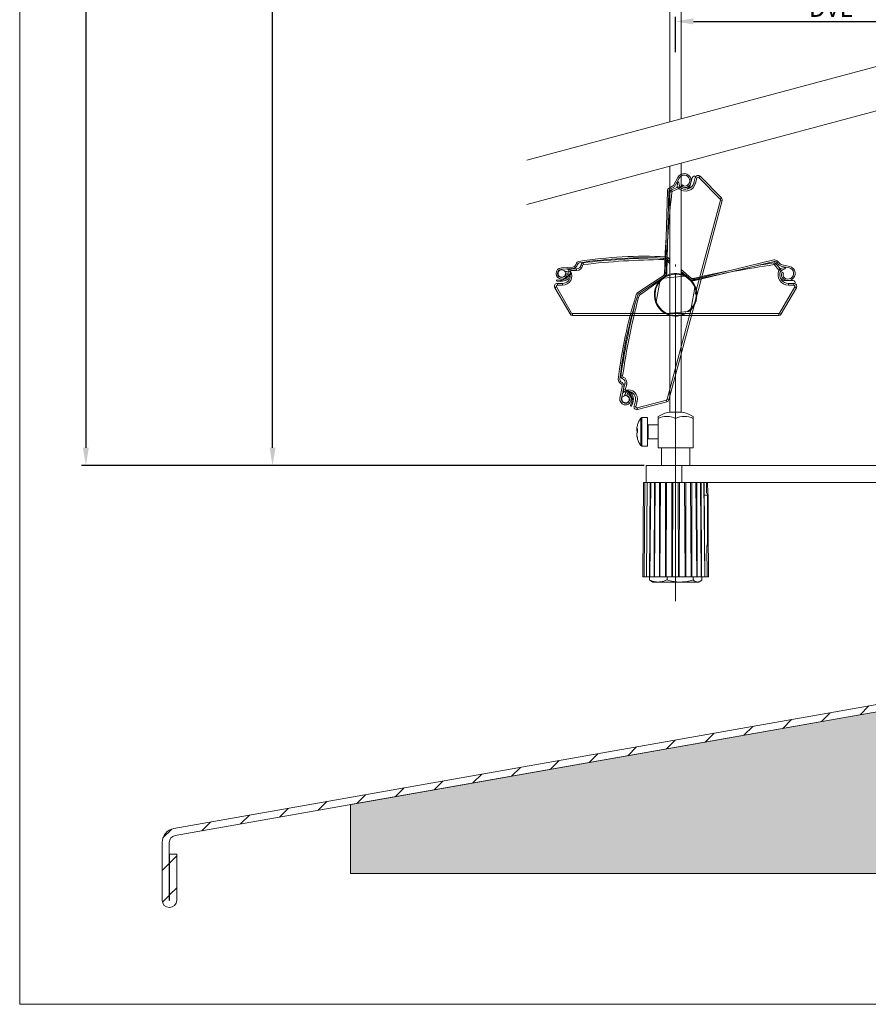
# Model space of a CAD drawing. Units: millimetres. Extents: x 546 to 1023, y -3 to 761.
# Drawn here: x 546 to 784, y -3 to 274 of the extents above; entities that cross this region are included whole.
import ezdxf
from ezdxf.lldxf.tags import DXFTag

# ---------------------------------------------------------------- set-up
doc = ezdxf.new("R2010")
doc.units = ezdxf.units.MM
doc.linetypes.add('SLD-Plná', pattern=[0])
doc.layers.get('0').update_dxf_attribs({"lineweight": 15})
for name, color, linetype, lineweight in [('isotra', 80, 'Continuous', 9), ('konstrukce okna', 130, 'Continuous', 9), ('kóty', 10, 'Continuous', 9), ('osa', 51, 'DASHDOT', 9)]:
    doc.layers.add(name, color=color, linetype=linetype, lineweight=lineweight)
doc.styles.get("Standard").update_dxf_attribs({"font": 'isocpeur.ttf'})
tags = doc.linetypes.add('DASHDOT', pattern=[25.4, 12.7, -6.35, 0, -6.35]).pattern_tags.tags
tags[10:11] = [DXFTag(74, 4), DXFTag(75, 0), DXFTag(340, '0'), DXFTag(46, 1.0), DXFTag(50, 0.0), DXFTag(44, 0.0), DXFTag(45, 0.0)]
tags[8:9] = [DXFTag(74, 4), DXFTag(75, 0), DXFTag(340, '0'), DXFTag(46, 1.0), DXFTag(50, 0.0), DXFTag(44, 0.0), DXFTag(45, 0.0)]
tags[6:7] = [DXFTag(74, 4), DXFTag(75, 0), DXFTag(340, '0'), DXFTag(46, 1.0), DXFTag(50, 0.0), DXFTag(44, 0.0), DXFTag(45, 0.0)]
tags[4:5] = [DXFTag(74, 4), DXFTag(75, 0), DXFTag(340, '0'), DXFTag(46, 1.0), DXFTag(50, 0.0), DXFTag(44, 0.0), DXFTag(45, 0.0)]
doc.dimstyles.new('ISO-25', dxfattribs={"dimtxt": 5, "dimasz": 5, "dimexe": 1.25, "dimexo": 0.625, "dimtad": 1, "dimdec": 0, "dimrnd": 1, "dimtxsty": 'Standard', "dimcen": 5, "dimadec": 0, "dimazin": 0, "dimtfac": 1, "dimtdec": 0, "dimtmove": 0, "dimatfit": 3, "dimfxl": 1, "dimarcsym": 0})

# ---------------------------------------------------------------- blocks, each defined once
blk = doc.blocks.new('*D91')
at = {"layer": 'Defpoints', "color": 0}
for p in [(702.84, 602.49), (564.17, 148.38), (721.99, 148.38)]:
    blk.add_point(p, dxfattribs=at)
at = {"layer": 'kóty', "color": 0, "lineweight": -2}
for p, q in [((702.21, 602.49), (562.92, 602.49)), ((564.17, 597.49), (564.17, 153.38)), ((721.36, 148.38), (562.92, 148.38))]:
    blk.add_line(p, q, dxfattribs=at)
at = {"layer": 'kóty', "color": 0}
for points in [[(565, 597.49), (563.34, 597.49), (564.17, 602.49)], [(563.34, 153.38), (565, 153.38), (564.17, 148.38)]]:
    blk.add_solid(points, dxfattribs=at)
at = {"layer": 'kóty', "color": 0, "insert": (561.04, 375.43), "char_height": 5, "attachment_point": 5, "rotation": 90}
blk.add_mtext('VZ', dxfattribs=at)
blk = doc.blocks.new('*D95')
at = {"layer": 'Defpoints', "color": 0}
for p in [(616.74, 544.29), (682.24, 544.29), (721.99, 148.38)]:
    blk.add_point(p, dxfattribs=at)
at = {"layer": 'kóty', "color": 0, "lineweight": -2}
for p, q in [((681.61, 544.29), (615.49, 544.29)), ((616.74, 153.38), (616.74, 539.29)), ((721.36, 148.38), (615.49, 148.38))]:
    blk.add_line(p, q, dxfattribs=at)
at = {"layer": 'kóty', "color": 0}
for points in [[(617.58, 539.29), (615.91, 539.29), (616.74, 544.29)], [(615.91, 153.38), (617.58, 153.38), (616.74, 148.38)]]:
    blk.add_solid(points, dxfattribs=at)
at = {"layer": 'kóty', "color": 0, "insert": (613.62, 346.33), "char_height": 5, "attachment_point": 5, "rotation": 90}
blk.add_mtext('VL', dxfattribs=at)
blk = doc.blocks.new('*D100')
at = {"layer": 'Defpoints', "color": 0}
for p in [(817.65, 282.18), (817.65, 273.45), (730.24, 264.19)]:
    blk.add_point(p, dxfattribs=at)
at = {"layer": 'kóty', "color": 0, "lineweight": -2}
for p, q in [((817.65, 281.56), (817.65, 272.2)), ((730.24, 264.82), (730.24, 274.7)), ((735.24, 273.45), (812.65, 273.45))]:
    blk.add_line(p, q, dxfattribs=at)
at = {"layer": 'kóty', "color": 0}
for points in [[(735.24, 274.29), (735.24, 272.62), (730.24, 273.45)], [(812.65, 272.62), (812.65, 274.29), (817.65, 273.45)]]:
    blk.add_solid(points, dxfattribs=at)
at = {"layer": 'kóty', "color": 0, "insert": (773.94, 276.58), "char_height": 5, "attachment_point": 5}
blk.add_mtext('DVL', dxfattribs=at)

msp = doc.modelspace()

# ---------------------------------------------------------------- hatches: boundary and pattern name
at = {"layer": 'isotra'}
h = msp.add_hatch(dxfattribs=at)
h.set_pattern_fill('ANSI34', color=256, scale=7, style=0)
h.set_pattern_definition([(45, (1185.77, -1500.41), (-94.293, 94.293), []), (45, (1217.2, -1500.41), (-94.293, 94.293), []), (45, (1248.63, -1500.41), (-94.293, 94.293), []), (45, (1280.06, -1500.41), (-94.293, 94.293), [])])
edge = h.paths.add_edge_path(flags=0)
edge.add_arc((700.58, 202.74), 0.2, 344.006, 449.006)
edge.add_line((700.58, 202.94), (699.13, 202.94))
edge.add_arc((698.17, 202.52), 1.05, 23.6707, 357.0006)
edge.add_line((699.22, 202.46), (699.92, 202.45))
edge.add_arc((699.92, 202.25), 0.2, -15.994, 89.006, ccw=False)
edge.add_line((700.11, 202.2), (700.08, 202.08))
edge.add_arc((698.19, 202.67), 1.97, 286.1548, 342.6236, ccw=False)
edge.add_arc((697.9, 203.29), 2.65, 267.6034, 288.4524, ccw=False)
edge.add_line((697.79, 200.64), (696.85, 200.72))
edge.add_arc((696.84, 200.62), 0.1, 85.3976, 175.3976)
edge.add_line((696.74, 200.62), (696.73, 200.47))
edge.add_arc((696.83, 200.47), 0.1, 175.3976, 265.3976)
edge.add_line((696.82, 200.37), (697.77, 200.29))
edge.add_arc((697.91, 203.51), 3.22, 267.3651, 300.7398)
edge.add_arc((698.39, 202.72), 2.3, 300.6928, 344.006)
edge.add_line((700.6, 202.08), (700.77, 202.69))
h = msp.add_hatch(dxfattribs=at)
h.set_pattern_fill('ANSI34', color=256, scale=7, angle=75, style=0)
h.set_pattern_definition([(120, (2487.2, 197.3), (-115.484, -66.675), []), (120, (2495.34, 227.65), (-115.484, -66.675), []), (120, (2503.47, 258.01), (-115.484, -66.675), []), (120, (2511.6, 288.37), (-115.484, -66.675), [])])
edge = h.paths.add_edge_path(flags=0)
edge.add_arc((716.51, 169.44), 0.2, 59.006, 164.006)
edge.add_line((716.31, 169.5), (715.94, 168.1))
edge.add_arc((716.1, 167.06), 1.05, 98.6707, 432.0006)
edge.add_line((716.42, 168.06), (716.61, 168.73))
edge.add_arc((716.81, 168.68), 0.2, 59.006, 164.006, ccw=False)
edge.add_line((716.91, 168.85), (717.02, 168.79))
edge.add_arc((715.96, 167.12), 1.97, 1.1548, 57.6236, ccw=False)
edge.add_arc((715.29, 167), 2.65, -17.3966, 3.4524, ccw=False)
edge.add_line((717.81, 166.21), (717.5, 165.32))
edge.add_arc((717.59, 165.28), 0.1, 160.3976, 250.3976)
edge.add_line((717.56, 165.19), (717.7, 165.14))
edge.add_arc((717.73, 165.23), 0.1, 250.3976, 340.3976)
edge.add_line((717.83, 165.2), (718.14, 166.09))
edge.add_arc((715.07, 167.07), 3.22, 342.3651, 375.7398)
edge.add_arc((715.96, 167.32), 2.3, 15.6928, 59.006)
edge.add_line((717.15, 169.29), (716.61, 169.61))
at = {"layer": 'konstrukce okna'}
h = msp.add_hatch(dxfattribs=at)
h.set_pattern_fill('ANSI31', color=256, scale=2, style=0)
h.set_pattern_definition([(45, (413.9615, -298.99), (-4.49013, 4.49013), [])])
edge = h.paths.add_edge_path(flags=0)
edge.add_arc((587.7, 25.97), 2.05, 180, 360)
edge.add_line((589.75, 25.97), (589.75, 38.92))
edge.add_line((589.75, 38.92), (587.75, 38.92))
edge.add_line((587.75, 38.92), (587.75, 25.97))
edge.add_arc((587.7, 25.97), 0.05, 180, 360, ccw=False)
edge.add_line((587.65, 25.97), (587.65, 42.24))
edge.add_arc((589.65, 42.24), 2, 100, 180, ccw=False)
edge.add_line((589.3, 44.21), (834.34, 87.42))
edge.add_arc((833.65, 91.36), 4, 280, 360)
edge.add_line((837.65, 91.36), (837.65, 118))
edge.add_line((837.65, 118), (835.65, 118))
edge.add_line((835.65, 118), (835.65, 91.36))
edge.add_arc((833.65, 91.36), 2, 280, 360, ccw=False)
edge.add_line((834, 89.39), (588.95, 46.18))
edge.add_arc((589.65, 42.24), 4, 100, 180)
edge.add_line((585.65, 42.24), (585.65, 25.97))
h = msp.add_hatch(dxfattribs=at)
h.set_pattern_fill('AR-SAND', color=256, scale=0.1, style=0)
h.set_pattern_definition([(37.5, (-48.5703, -0.0824), (-0.160003, 4.894132), [0, -3.8608, 0, -4.318, 0, -4.1275]), (7.5, (-48.57, -0.0824), (4.495233, 7.16825), [0, -2.0828, 0, -3.4798, 0, -1.3335]), (327.5, (-51.6945, -0.0824), (7.909924, 0.014372), [0, -1.27, 0, -4.572, 0, -5.969]), (317.5, (-51.6945, -0.0824), (7.635565, 2.229293), [0, -0.635, 0, -2.9972, 0, -3.429])])
h.paths.add_polyline_path([(985.65, 33.54), (985.65, 58.38), (981.43, 60.24), (990.56, 63.51), (985.65, 65.19), (985.65, 68), (885.65, 68), (885.65, 73), (837.65, 73), (837.65, 88), (834.35, 87.42, 0.000501), (834.34, 87.42), (745.4, 71.74), (638.65, 52.92), (638.65, 33.54), (803.34, 33.54), (805.2, 37.76), (808.46, 28.63), (810.15, 33.54)])

# ---------------------------------------------------------------- linework, layer by layer
for p, q in [((545.54, 761.25), (545.54, -3.32)), ((545.54, -3.32), (1023.45, -3.32))]:
    msp.add_line(p, q)
at = {"layer": 'isotra'}
for p, q in [((728.64, 311.64), (728.64, 245.23)), ((731.84, 246.09), (731.84, 311.64)), ((731.84, 191.17), (731.84, 233.56)), ((728.64, 232.71), (728.64, 191.17)), ((730.82, 229.5), (729.86, 227.59)), ((730.23, 227.4), (731.2, 229.31)), ((730.77, 227.8), (730.86, 228.14)), ((731.15, 228.12), (731.23, 227.52)), ((732.18, 227.4), (731.88, 227.11)), ((734.36, 227.31), (734.93, 229.43)), ((735.77, 229.47), (735.38, 228.02)), ((743.15, 223.79), (737.11, 229.83)), ((727.92, 225.7), (727.33, 202.75)), ((727.75, 202.74), (728.34, 225.69)), ((729.48, 227.18), (728.41, 226.54)), ((728.62, 226.18), (729.7, 226.82)), ((730.82, 226.82), (729.06, 226)), ((736.26, 196.52), (743.36, 223.01)), ((727.79, 206.62), (728.64, 205.87)), ((728.64, 206.43), (728.07, 206.94)), ((757.88, 206.28), (735.55, 200.9)), ((735.65, 200.49), (757.97, 205.87)), ((759.7, 203.77), (758.46, 205.25)), ((758.51, 205.72), (759.41, 204.85)), ((759.7, 205.15), (758.81, 206.02)), ((697.25, 202.99), (697.11, 202.99)), ((697.11, 202.65), (697.25, 202.65)), ((701.29, 204.28), (698.07, 204.07)), ((698.1, 203.65), (701.31, 203.86)), ((699.38, 202.99), (699.1, 202.99)), ((699.1, 202.65), (699.23, 202.65)), ((699.13, 202.91), (700.58, 202.91)), ((699.22, 202.43), (699.92, 202.42)), ((699.76, 202.39), (699.34, 202.42)), ((699.44, 202.99), (699.38, 202.99)), ((699.54, 202.91), (699.44, 202.99)), ((699.44, 202.99), (699.44, 202.99)), ((699.99, 203.55), (699.52, 203.74)), ((699.54, 202.4), (699.54, 202.42)), ((700.21, 203.44), (699.99, 203.55)), ((700.11, 202.83), (700.08, 202.71)), ((700.77, 202.65), (700.6, 202.05)), ((702.36, 203.77), (700.74, 203.77)), ((700.89, 203.83), (701.01, 203.77)), ((734.65, 201.12), (731.84, 203.61)), ((731.84, 203.05), (733.92, 201.21)), ((760.11, 204.48), (762.21, 204.04)), ((762.29, 204.45), (760.2, 204.89)), ((760.62, 202.61), (760.25, 202.81)), ((761.05, 203.78), (760.48, 203.55)), ((760.64, 204.07), (760.99, 204.07)), ((696.73, 200.44), (696.74, 200.59)), ((697.77, 200.26), (696.82, 200.33)), ((697.79, 200.61), (696.85, 200.68)), ((698.43, 200.34), (696.93, 200.34)), ((696.93, 199.67), (698.43, 199.67)), ((723.76, 199.86), (719.57, 197.08)), ((719.8, 196.73), (724.3, 199.72)), ((726.89, 201.94), (723.76, 199.86)), ((724.3, 199.72), (726.61, 201.25)), ((724.8, 194.44), (725.82, 200.23)), ((726.87, 201.2), (732.73, 201.71)), ((761.09, 200.47), (763.29, 200.47)), ((763.54, 199.67), (762.04, 199.67)), ((696.24, 198.47), (700.51, 191.07)), ((735.67, 198.5), (734.65, 192.71)), ((759.96, 191.07), (764.24, 198.47)), ((728.33, 166.93), (736.26, 196.52)), ((733.6, 191.75), (727.75, 191.23)), ((701.21, 190.67), (731.84, 190.67)), ((728.64, 190.67), (728.64, 163.42)), ((731.84, 163.42), (731.84, 190.67)), ((731.84, 190.67), (759.27, 190.67)), ((715.21, 170.53), (714.57, 167.37)), ((714.98, 167.29), (715.62, 170.44)), ((715.53, 170.02), (715.62, 170.12)), ((715.97, 171.43), (715.56, 169.87)), ((715.73, 169.27), (715.57, 169.09)), ((715.97, 168.09), (716.35, 169.49)), ((716.64, 169.61), (717.18, 169.28)), ((715.57, 169.09), (715.26, 168.69)), ((715.96, 168.35), (715.89, 168.08)), ((715.98, 168.41), (715.96, 168.35)), ((716.08, 168.48), (715.98, 168.41)), ((715.98, 168.41), (715.98, 168.41)), ((716.21, 167.99), (716.25, 168.12)), ((716.3, 169.01), (716.41, 168.95)), ((716.45, 168.05), (716.65, 168.73)), ((716.63, 168.56), (716.5, 168.17)), ((716.56, 168.36), (716.54, 168.36)), ((718.27, 166.75), (717.89, 165.3)), ((718.92, 166.58), (718.53, 165.13)), ((719.51, 164.15), (727.76, 166.36)), ((715.41, 166.29), (715.37, 166.16)), ((715.7, 166.08), (715.73, 166.21)), ((717.85, 166.2), (717.53, 165.31)), ((717.73, 165.13), (717.59, 165.18)), ((718.18, 166.08), (717.86, 165.19)), ((722.3, 161.88), (720.76, 161.88)), ((722.3, 153.88), (722.3, 161.88)), ((725.3, 161.68), (725.3, 162.2)), ((725.3, 153.38), (725.3, 161.68)), ((730.24, 163.42), (728.49, 163.42)), ((731.99, 163.42), (730.24, 163.42)), ((730.24, 153.38), (730.24, 161.68)), ((735.17, 162.2), (735.17, 161.68)), ((735.17, 153.38), (735.17, 161.68)), ((719.28, 158.56), (719.28, 158.83)), ((719.28, 158.57), (719.28, 158.21)), ((725.3, 159.88), (722.5, 159.88)), ((719.28, 157.13), (719.28, 157.55)), ((719.28, 157.13), (719.28, 156.92)), ((722.5, 155.88), (725.3, 155.88)), ((720.76, 153.88), (722.3, 153.88)), ((730.24, 153.38), (725.3, 153.38)), ((726.24, 153.38), (726.24, 148.38)), ((735.17, 153.38), (730.24, 153.38)), ((734.24, 148.38), (734.24, 153.38)), ((721.99, 143.58), (721.99, 148.38)), ((721.99, 148.38), (731.99, 148.38)), ((817.65, 148.38), (731.99, 148.38)), ((731.99, 143.58), (731.99, 148.38)), ((721.23, 143.58), (721, 117.08)), ((721.23, 143.58), (721.58, 143.58)), ((721.58, 143.58), (721.35, 117.08)), ((721.58, 143.58), (722.18, 143.58)), ((722.18, 143.58), (722, 117.08)), ((722.27, 143.58), (722.04, 117.08)), ((722.18, 143.58), (722.32, 143.58)), ((722.27, 143.58), (722.82, 143.58)), ((731.99, 143.58), (722.82, 143.58)), ((723.06, 143.58), (722.92, 117.08)), ((723.26, 143.58), (723.02, 117.08)), ((724.26, 143.58), (724.16, 117.08)), ((724.3, 117.08), (724.51, 143.58)), ((725.72, 143.58), (725.67, 117.08)), ((725.83, 117.08), (726.01, 143.58)), ((727.37, 143.58), (727.38, 117.08)), ((727.55, 117.08), (727.7, 143.58)), ((729.15, 143.58), (729.21, 117.08)), ((729.39, 117.08), (729.49, 143.58)), ((730.98, 143.58), (731.09, 117.08)), ((731.27, 117.08), (731.32, 143.58)), ((731.32, 143.58), (813.7, 143.58)), ((732.78, 143.58), (732.93, 117.08)), ((733.1, 117.08), (733.11, 143.58)), ((734.46, 143.58), (734.65, 117.08)), ((734.81, 117.08), (734.76, 143.58)), ((735.96, 143.58), (736.18, 117.08)), ((736.31, 117.08), (736.22, 143.58)), ((737.45, 117.08), (737.22, 143.58)), ((737.56, 117.08), (737.42, 143.58)), ((738.44, 117.08), (738.21, 143.58)), ((738.48, 117.08), (738.3, 143.58)), ((738.92, 140.75), (738.89, 143.58)), ((739.27, 140.59), (739.24, 143.58)), ((739.36, 140.18), (739.36, 129.14)), ((739.48, 117.08), (739.36, 130.43)), ((739.13, 117.08), (739.05, 125.77)), ((721, 117.08), (721.35, 117.08)), ((721.35, 117.08), (722, 117.08)), ((722.07, 117.08), (722, 117.08)), ((722.04, 117.08), (722.92, 117.08)), ((722.88, 117.08), (722.88, 116.16)), ((723.03, 117.08), (722.92, 117.08)), ((723.02, 117.08), (724.16, 117.08)), ((724.3, 117.08), (724.16, 117.08)), ((724.3, 117.08), (725.67, 117.08)), ((725.83, 117.08), (725.67, 117.08)), ((725.83, 117.08), (727.38, 117.08)), ((727.55, 117.08), (727.38, 117.08)), ((727.55, 117.08), (729.21, 117.08)), ((727.82, 117.08), (727.82, 116.16)), ((729.39, 117.08), (729.21, 117.08)), ((729.39, 117.08), (731.09, 117.08)), ((731.27, 117.08), (731.09, 117.08)), ((731.27, 117.08), (732.93, 117.08)), ((733.1, 117.08), (732.93, 117.08)), ((733.1, 117.08), (734.65, 117.08)), ((734.81, 117.08), (734.65, 117.08)), ((734.81, 117.08), (736.18, 117.08)), ((735.18, 117.08), (735.18, 116.16)), ((736.31, 117.08), (736.18, 117.08)), ((736.31, 117.08), (737.45, 117.08)), ((737.56, 117.08), (737.45, 117.08)), ((737.56, 117.08), (738.44, 117.08)), ((737.6, 117.08), (737.6, 116.16)), ((738.48, 117.08), (739.13, 117.08)), ((739.13, 117.08), (739.48, 117.08)), ((723.37, 115.8), (722.88, 116.16)), ((723.37, 115.79), (723.74, 115.58)), ((723.74, 115.58), (725.35, 115.58)), ((725.35, 115.58), (731.5, 115.58)), ((731.5, 115.58), (736.39, 115.58)), ((736.74, 115.58), (736.39, 115.58)), ((736.74, 115.58), (737.11, 115.79))]:
    msp.add_line(p, q, dxfattribs=at)
at = {"layer": 'isotra', "linetype": 'SLD-Plná', "lineweight": 0}
for p, q in [((735.86, 227.89), (735.38, 228.02)), ((736.25, 229.34), (735.77, 229.47)), ((735.86, 227.89), (736.25, 229.34)), ((736.75, 229.48), (737.11, 229.83)), ((736.75, 229.48), (742.79, 223.43)), ((729.21, 225.47), (728.72, 225.53)), ((729.27, 225.55), (729.06, 226)), ((729.27, 225.55), (731.03, 226.37)), ((731.03, 226.37), (730.82, 226.82)), ((731.13, 226.35), (731.45, 226.74)), ((742.87, 223.14), (735.77, 196.65)), ((742.79, 223.43), (743.15, 223.79)), ((742.87, 223.14), (743.36, 223.01)), ((704.24, 205.47), (704.3, 204.97)), ((726.83, 206.79), (726.83, 206.37)), ((728.09, 206.36), (727.81, 206.02)), ((727.81, 206.02), (728.64, 205.32)), ((757.98, 204.97), (757.91, 205.46)), ((758.07, 204.93), (758.46, 205.25)), ((697.07, 202.89), (697.2, 202.89)), ((699.27, 202.75), (699.14, 202.75)), ((699.48, 202.41), (699.48, 202.43)), ((700.31, 202.91), (700.66, 203.12)), ((700.74, 203.77), (700.74, 203.27)), ((700.74, 203.27), (702.36, 203.27)), ((702.36, 203.77), (702.36, 203.27)), ((703.55, 204.79), (704.04, 204.72)), ((727.34, 202.82), (727.12, 202.83)), ((731.84, 202.64), (732.93, 201.73)), ((758.07, 204.93), (759.32, 203.45)), ((759.32, 203.45), (759.7, 203.77)), ((759.33, 203.34), (759.79, 203.14)), ((696.93, 199.67), (696.93, 199.17)), ((697.2, 202.09), (697.07, 202.09)), ((698.43, 199.67), (698.43, 199.17)), ((724.7, 199.61), (725.86, 200.43)), ((726.51, 201.17), (726.5, 201.18)), ((733.81, 201.29), (733.82, 201.3)), ((735.62, 200.92), (735.57, 201.12)), ((762.04, 199.17), (762.04, 199.67)), ((763.54, 199.17), (763.54, 199.67)), ((696.24, 198.47), (696.67, 198.72)), ((700.95, 191.32), (696.67, 198.72)), ((696.93, 199.17), (698.43, 199.17)), ((720.13, 196.95), (720.38, 196.59)), ((720.38, 196.59), (724.7, 199.61)), ((763.8, 198.72), (759.53, 191.32)), ((762.04, 199.17), (763.54, 199.17)), ((763.8, 198.72), (764.24, 198.47)), ((719.39, 195.85), (719.79, 195.74)), ((700.51, 191.07), (700.95, 191.32)), ((734.75, 192.82), (727.84, 167.06)), ((759.53, 191.32), (759.96, 191.07)), ((731.84, 191.17), (701.21, 191.17)), ((701.21, 191.17), (701.21, 190.67)), ((759.27, 191.17), (731.84, 191.17)), ((759.27, 191.17), (759.27, 190.67)), ((714.82, 173.69), (715.32, 173.62)), ((715.3, 172.84), (715.49, 173.3)), ((715.56, 169.87), (716.04, 169.74)), ((715.97, 171.43), (716.46, 171.3)), ((716.04, 169.74), (716.46, 171.3)), ((716.28, 169.23), (716.16, 169.62)), ((716.16, 168.19), (716.13, 168.06)), ((716.54, 168.29), (716.52, 168.3)), ((718.92, 166.58), (719.4, 166.45)), ((719.01, 165), (719.4, 166.45)), ((727.63, 166.84), (719.38, 164.63)), ((727.76, 166.36), (727.63, 166.84)), ((727.84, 167.06), (728.33, 166.93)), ((715.46, 166.1), (715.49, 166.22)), ((716.27, 166.01), (716.23, 165.89)), ((718.53, 165.13), (719.01, 165)), ((719.51, 164.15), (719.38, 164.63)), ((720.47, 154.03), (720.47, 161.73)), ((720.76, 153.88), (720.76, 161.88)), ((722.5, 159.88), (722.5, 155.88)), ((738.74, 140.07), (739.25, 140.07)), ((739.36, 140.18), (739.25, 140.07)), ((739.25, 140.07), (739.25, 126.29)), ((738.98, 126.29), (739.25, 126.29)), ((739.25, 126.29), (739.34, 126.19))]:
    msp.add_line(p, q, dxfattribs=at)
at = {"layer": 'isotra', "flags": 128}
for points in [[(730.72, 226.77), (730.7, 226.87), (730.77, 227.8)], [(728.72, 225.53), (728.39, 222.7), (728.22, 221.06)], [(727.74, 206.66), (727.68, 206.69), (727.53, 206.75)], [(757.91, 205.46), (755.1, 205.04), (753.46, 204.78)], [(759.63, 203.85), (759.72, 203.89), (760.64, 204.07)], [(719.75, 196.69), (719.71, 196.65), (719.61, 196.51)], [(719.52, 159.89), (719.53, 159.9), (719.53, 159.93)], [(719.52, 157.77), (719.53, 157.86), (719.53, 157.98)]]:
    msp.add_lwpolyline(points, dxfattribs=at)
at = {"layer": 'isotra'}
for centre, radius, start, end in [((732.62, 228.59), 2.01, 305.0371, 153.2287), ((732.62, 228.59), 1.59, 305.0371, 153.2287), ((728.97, 228.04), 1, 300.9129, 333.2287), ((728.97, 228.04), 1.42, 300.9129, 333.2287), ((731, 228.1), 0.15, 7.2608, 165), ((732.81, 227.72), 1.6, 187.2608, 227.2518), ((733, 228.66), 2.47, 231.0615, 345), ((732.92, 228.16), 1.06, 225.2743, 305.0371), ((735.51, 229.28), 0.6, 49.9898, 165), ((736.54, 229.26), 0.8, 45, 165), ((728.92, 225.68), 1, 120.9129, 178.5393), ((728.92, 225.68), 0.58, 120.9129, 178.5393), ((729.31, 225.46), 0.6, 115, 173.1106), ((731.07, 226.27), 0.6, 51.0615, 115), ((732.92, 228.16), 1.48, 225.2743, 305.0371), ((732.81, 227.72), 1.6, 290.7369, 345), ((742.58, 223.22), 0.8, 345, 45), ((953.83, 198.33), 226.75, 176.0387, 178.8637), ((703.18, 204.91), 0.99, 98.7848, 169.427), ((703.18, 204.91), 0.57, 98.7848, 169.427), ((721.66, 85.33), 121.99, 87.276, 98.7848), ((721.66, 85.33), 121.57, 87.276, 98.7848), ((704.34, 204.67), 0.8, 96.8113, 171.4625), ((727.94, 7.08), 199.8, 90.8407, 96.8113), ((727.41, 206.19), 0.57, 48.5665, 87.276), ((727.41, 206.19), 0.99, 48.5665, 87.276), ((758.11, 205.3), 1, 45.9129, 103.5393), ((758, 204.87), 0.6, 40, 98.1106), ((758.11, 205.3), 0.58, 45.9129, 103.5393), ((698.17, 202.49), 1.59, 93.6516, 356.6212), ((698.17, 202.49), 1.17, 93.6516, 356.6212), ((698.17, 202.49), 1.05, 23.6707, 357.0006), ((698.43, 202.44), 2.1, 270, 2.2715), ((699.44, 202.89), 0.1, 12.4468, 90), ((698.39, 203.35), 2.3, 300.6928, 344.006), ((699.92, 202.22), 0.2, 344.006, 89.006), ((700.74, 203.17), 0.6, 90, 205.8344), ((700.58, 202.71), 0.2, 344.006, 89.006), ((701.22, 205.28), 1, 273.6516, 349.427), ((701.22, 205.28), 1.42, 273.6516, 349.427), ((702.36, 204.97), 1.2, 270, 351.4625), ((730.24, 196.47), 6, 23.5573, 136.4427), ((725.32, 202.86), 1.8, 328.4499, 358.8637), ((726.34, 202.77), 1, 303.5665, 358.5393), ((726.34, 202.77), 1.42, 307.4163, 358.5393), ((789.9, -19.02), 226.75, 101.0387, 103.8637), ((760.4, 205.87), 1.42, 225.9129, 258.2287), ((762.04, 202.14), 2.47, 156.0615, 270), ((761.09, 202.07), 1.6, 112.2608, 152.2518), ((760.4, 205.87), 1, 225.9129, 258.2287), ((759.24, 203.38), 0.6, 336.0615, 40), ((761.54, 202.08), 1.48, 150.2743, 230.0371), ((761.54, 202.08), 1.06, 150.2743, 230.0371), ((761.88, 202.48), 2.01, 230.0371, 78.2287), ((761.88, 202.48), 1.59, 230.0371, 78.2287), ((760.99, 203.92), 0.15, 292.2608, 90), ((696.93, 198.87), 0.8, 90, 210), ((696.83, 200.43), 0.1, 175.3976, 265.3976), ((696.84, 200.58), 0.1, 85.3976, 175.3976), ((697.91, 203.48), 3.22, 267.3651, 300.7398), ((697.9, 203.25), 2.65, 267.6034, 288.4524), ((698.4, 201.83), 2.15, 270.8627, 1.6727), ((698.19, 202.63), 1.97, 286.1548, 342.6236), ((730.24, 196.47), 6, 128.5573, 241.4427), ((730.24, 196.47), 6, 308.5573, 61.4427), ((735.31, 201.87), 1.42, 232.4163, 283.5393), ((735.14, 202.87), 1.8, 253.4499, 283.8637), ((735.31, 201.87), 1, 228.5665, 283.5393), ((761.09, 202.07), 1.6, 215.7369, 270), ((763.29, 199.87), 0.6, 334.9898, 90), ((763.54, 198.87), 0.8, 330, 90), ((720.12, 196.26), 0.99, 123.5665, 162.276), ((835.37, 159.42), 121.99, 162.276, 173.7848), ((835.37, 159.42), 121.57, 162.276, 173.7848), ((912.59, 145.23), 199.8, 165.8407, 171.8113), ((720.12, 196.26), 0.57, 123.5665, 162.276), ((730.24, 196.47), 6, 183.5573, 296.4427), ((701.21, 191.47), 0.8, 210, 270), ((759.27, 191.47), 0.8, 270, 330), ((715.08, 172.52), 0.99, 173.7848, 244.427), ((715.08, 172.52), 0.57, 173.7848, 244.427), ((715.61, 173.58), 0.8, 171.8113, 246.4625), ((714.22, 170.72), 1.42, 348.6516, 64.427), ((714.82, 171.74), 1.2, 345, 66.4625), ((714.22, 170.72), 1, 348.6516, 64.427), ((716.14, 169.71), 0.6, 165, 280.8344), ((716.54, 169.43), 0.2, 59.006, 164.006), ((715.35, 167.48), 2.3, 15.6928, 59.006), ((716.25, 167.29), 2.1, 345, 77.2715), ((716.75, 167.07), 2.22, 347.3159, 85.6615), ((716.13, 167.05), 1.59, 168.6516, 71.6212), ((716.13, 167.05), 1.17, 168.6516, 71.6212), ((716.13, 167.05), 1.05, 98.6707, 72.0006), ((716.07, 168.38), 0.1, 87.4468, 165), ((716.84, 168.67), 0.2, 59.006, 164.006), ((715.99, 167.11), 1.97, 1.1548, 57.6236), ((715.32, 166.99), 2.65, 342.6034, 3.4524), ((715.11, 167.06), 3.22, 342.3651, 15.7398), ((727.55, 167.13), 0.8, 285, 345), ((717.62, 165.27), 0.1, 160.3976, 250.3976), ((717.76, 165.22), 0.1, 250.3976, 340.3976), ((719.3, 164.92), 0.8, 165, 285), ((725.7, 157.88), 6.5, 143.6416, 161.8032), ((720.76, 161.52), 0.36, 90, 143.6416), ((730.24, 154.08), 9.5, 100.6151, 121.3064), ((727.77, 156.03), 6.16, 66.3882, 113.6118), ((732.71, 156.03), 6.16, 66.3882, 113.6118), ((730.24, 154.08), 9.5, 58.6936, 79.3849), ((725.46, 157.98), 6.23, 161.8089, 172.1391), ((719.95, 158.06), 0.833, 119.9994, 143.4808), ((719.95, 158.7), 0.833, 216.5192, 240.0006), ((726.4, 158.28), 6.89, 175.799, 184.201), ((722.5, 160.08), 0.2, 180, 270), ((719.95, 157.05), 0.833, 119.9994, 143.4808), ((725.46, 157.99), 6.23, 187.8609, 198.1911), ((725.46, 157.78), 6.23, 187.8609, 198.1911), ((719.82, 155.94), 0.302, 159.8255, 200.1745), ((725.7, 157.88), 6.5, 198.1968, 216.3584), ((722.5, 155.68), 0.2, 90, 180), ((720.76, 154.24), 0.36, 216.3584, 270)]:
    msp.add_arc(centre, radius, start, end, dxfattribs=at)
at = {"layer": 'isotra', "linetype": 'SLD-Plná', "lineweight": 0}
for centre, radius, start, end in [((733, 228.66), 2.97, 231.0615, 345), ((736.54, 229.26), 0.3, 45, 165), ((953.83, 198.33), 226.25, 173.1106, 178.8637), ((729.31, 225.46), 0.1, 115, 173.1106), ((731.07, 226.27), 0.1, 51.0615, 115), ((742.58, 223.22), 0.3, 345, 45), ((727.94, 7.08), 199.3, 90.3181, 96.8113), ((726.84, 204.87), 1.5, 50, 90.3181), ((698.43, 201.77), 2.6, 270, 31.1564), ((699.38, 202.89), 0.0999, 12.42, 89.9875), ((700.74, 203.17), 0.1, 90, 211.1564), ((702.36, 204.97), 1.7, 270, 351.4625), ((704.34, 204.67), 0.3, 96.8113, 171.4625), ((725.32, 202.86), 2.3, 330.043, 358.8637), ((789.9, -19.02), 226.25, 98.1106, 103.8637), ((758, 204.87), 0.1, 40, 98.1106), ((762.04, 202.14), 2.97, 156.0615, 270), ((759.24, 203.38), 0.1, 336.0615, 40), ((730.24, 196.47), 5.8, 125.4503, 244.5497), ((730.24, 196.47), 5.8, 20.4503, 139.5497), ((730.24, 196.47), 5.8, 305.4503, 64.5497), ((735.14, 202.87), 2.3, 255.043, 283.8637), ((696.93, 198.87), 0.3, 90, 210), ((763.54, 198.87), 0.3, 330, 90), ((912.59, 145.23), 199.3, 165.3181, 171.8113), ((721.24, 195.36), 1.5, 125, 165.3181), ((730.24, 196.47), 5.8, 180.4503, 299.5497), ((701.21, 191.47), 0.3, 210, 270), ((759.27, 191.47), 0.3, 270, 330), ((715.61, 173.58), 0.3, 171.8113, 246.4625), ((714.82, 171.74), 1.7, 345, 66.4625), ((716.14, 169.71), 0.1, 165, 286.1564), ((716.89, 167.12), 2.6, 345, 106.1564), ((716.06, 168.32), 0.0999, 87.42, 164.9875), ((727.55, 167.13), 0.3, 285, 345), ((719.3, 164.92), 0.3, 165, 285), ((738.24, 140.06), 1, 0.4938, 47.7567), ((738.24, 126.29), 1, 323.4529, 359.5206)]:
    msp.add_arc(centre, radius, start, end, dxfattribs=at)
msp.add_ellipse((731.36, 141.14), major_axis=(15, 0), ratio=0.081656, start_param=5.189008, end_param=5.227138, dxfattribs=at)
at = {"layer": 'isotra'}
msp.add_ellipse((738.36, 140.18), major_axis=(-0.712, -0.712), ratio=0.992433, start_param=2.359993, end_param=2.783542, dxfattribs=at)
for points, knots in [([(725.82, 200.23), (725.83, 200.27), (725.84, 200.35), (725.86, 200.45), (725.88, 200.54), (725.89, 200.58), (725.89, 200.6), (725.89, 200.6), (725.89, 200.61)], [0, 0, 0, 0, 0.227937, 0.500278, 0.715663, 0.833819, 0.929962, 1, 1, 1, 1]), ([(726.5, 201.16), (726.5, 201.16), (726.5, 201.16), (726.51, 201.16), (726.55, 201.17), (726.64, 201.18), (726.75, 201.19), (726.84, 201.19), (726.87, 201.2)], [0, 0, 0, 0, 0.0356808, 0.1278656, 0.2474858, 0.4378373, 0.7767475, 1, 1, 1, 1]), ([(732.73, 201.71), (732.77, 201.71), (732.84, 201.72), (732.95, 201.73), (733.04, 201.74), (733.08, 201.74), (733.1, 201.74), (733.11, 201.74), (733.11, 201.74)], [0, 0, 0, 0, 0.227937, 0.500278, 0.715663, 0.833819, 0.929962, 1, 1, 1, 1]), ([(735.74, 198.87), (735.74, 198.87), (735.74, 198.87), (735.74, 198.86), (735.73, 198.82), (735.72, 198.75), (735.7, 198.63), (735.68, 198.54), (735.67, 198.5)], [0, 0, 0, 0, 0.031113, 0.112533, 0.225072, 0.39996, 0.708361, 1, 1, 1, 1]), ([(724.25, 196.1), (724.25, 196.1), (724.25, 196.1), (724.26, 196.11), (724.28, 196.15), (724.32, 196.22), (724.38, 196.32), (724.42, 196.4), (724.44, 196.43)], [0, 0, 0, 0, 0.0356808, 0.1278656, 0.2474858, 0.4378373, 0.7767475, 1, 1, 1, 1]), ([(733.1, 191.43), (733.08, 191.39), (733.04, 191.33), (732.99, 191.23), (732.95, 191.16), (732.92, 191.12), (732.91, 191.1), (732.91, 191.1), (732.91, 191.1), (732.91, 191.1)], [0, 0, 0, 0, 0.238579, 0.50441, 0.71986, 0.833375, 0.948037, 0.964335, 1, 1, 1, 1]), ([(733.98, 191.78), (733.98, 191.78), (733.98, 191.78), (733.97, 191.78), (733.93, 191.78), (733.86, 191.77), (733.74, 191.76), (733.65, 191.75), (733.6, 191.75)], [0, 0, 0, 0, 0.031113, 0.112533, 0.225072, 0.39996, 0.708361, 1, 1, 1, 1]), ([(727.75, 191.23), (727.71, 191.23), (727.63, 191.22), (727.52, 191.21), (727.44, 191.21), (727.39, 191.2), (727.38, 191.2), (727.37, 191.2), (727.37, 191.2), (727.37, 191.2)], [0, 0, 0, 0, 0.238579, 0.50441, 0.71986, 0.833375, 0.948037, 0.964335, 1, 1, 1, 1]), ([(722.88, 116.16), (723.08, 116.07), (723.59, 115.87), (724.41, 115.63), (725.04, 115.6), (725.35, 115.58)], [0, 0, 0, 0, 0.257243, 0.62638, 1, 1, 1, 1]), ([(725.35, 115.58), (725.57, 115.59), (726.1, 115.61), (726.93, 115.8), (727.52, 116.04), (727.82, 116.16)], [0, 0, 0, 0, 0.268407, 0.632373, 1, 1, 1, 1]), ([(727.82, 116.16), (728.42, 116), (729.32, 115.76), (730.56, 115.6), (731.19, 115.59), (731.5, 115.58)], [0, 0, 0, 0, 0.495251, 0.746818, 1, 1, 1, 1]), ([(731.5, 115.58), (731.59, 115.58), (731.96, 115.58), (732.62, 115.63), (733.77, 115.78), (734.62, 116.01), (735.18, 116.16)], [0, 0, 0, 0, 0.070055, 0.299858, 0.530922, 1, 1, 1, 1]), ([(735.18, 116.16), (735.38, 116), (735.68, 115.76), (736.08, 115.6), (736.29, 115.59), (736.39, 115.58)], [0, 0, 0, 0, 0.495251, 0.746818, 1, 1, 1, 1]), ([(736.39, 115.58), (736.42, 115.58), (736.54, 115.58), (736.76, 115.63), (737.14, 115.78), (737.42, 116.01), (737.6, 116.16)], [0, 0, 0, 0, 0.0700554, 0.2998577, 0.530922, 1, 1, 1, 1])]:
    msp.add_open_spline(points, degree=3, knots=knots, dxfattribs=at)
at = {"layer": 'konstrukce okna'}
for p, q in [((688.3, 234.42), (864.31, 281.58)), ((688.3, 221.9), (863.65, 268.88)), ((588.95, 46.18), (834, 89.39)), ((589.3, 44.21), (834.34, 87.42)), ((638.65, 52.92), (837.65, 88)), ((638.65, 33.54), (638.65, 52.92)), ((585.65, 25.97), (585.65, 42.24)), ((587.65, 25.97), (587.65, 42.24)), ((587.75, 38.92), (587.75, 25.97)), ((587.75, 38.92), (589.75, 38.92)), ((589.75, 38.92), (589.75, 25.97)), ((638.65, 33.54), (803.34, 33.54))]:
    msp.add_line(p, q, dxfattribs=at)
for centre, radius, start, end in [((589.65, 42.24), 4, 100, 180), ((589.65, 42.24), 2, 100, 180), ((587.7, 25.97), 2.05, 180, 0), ((587.7, 25.97), 0.05, 180, 0)]:
    msp.add_arc(centre, radius, start, end, dxfattribs=at)
at = {"layer": 'osa'}
for p, q in [((730.24, 204.46), (730.24, 205.02)), ((730.24, 110.21), (730.24, 202.47))]:
    msp.add_line(p, q, dxfattribs=at)

# ---------------------------------------------------------------- dimensions: what is measured, and where the dimension line sits
at = {"layer": 'kóty'}
for base, p1, p2, text, picture, middle in [((564.17, 148.38), (702.84, 602.49), (721.99, 148.38), 'VZ', '*D91', (561.04, 375.43)), ((616.74, 544.29), (721.99, 148.38), (682.24, 544.29), 'VL', '*D95', (613.62, 346.33))]:
    dim = msp.add_linear_dim(base=base, p1=p1, p2=p2, angle=90, text=text, dimstyle='ISO-25', override={"dimlfac": 1}, dxfattribs=at)
    dim.commit()
    dim.dimension.update_dxf_attribs({"geometry": picture, "text_midpoint": middle})
dim = msp.add_linear_dim(base=(817.65, 273.45), p1=(730.24, 264.19), p2=(817.65, 282.18), text='DVL', dimstyle='ISO-25', override={"dimlfac": 1}, dxfattribs=at)
dim.commit()
dim.dimension.update_dxf_attribs({"geometry": '*D100', "text_midpoint": (773.94, 273.45), "dimtype": 160})

doc.saveas('drawing.dxf')
